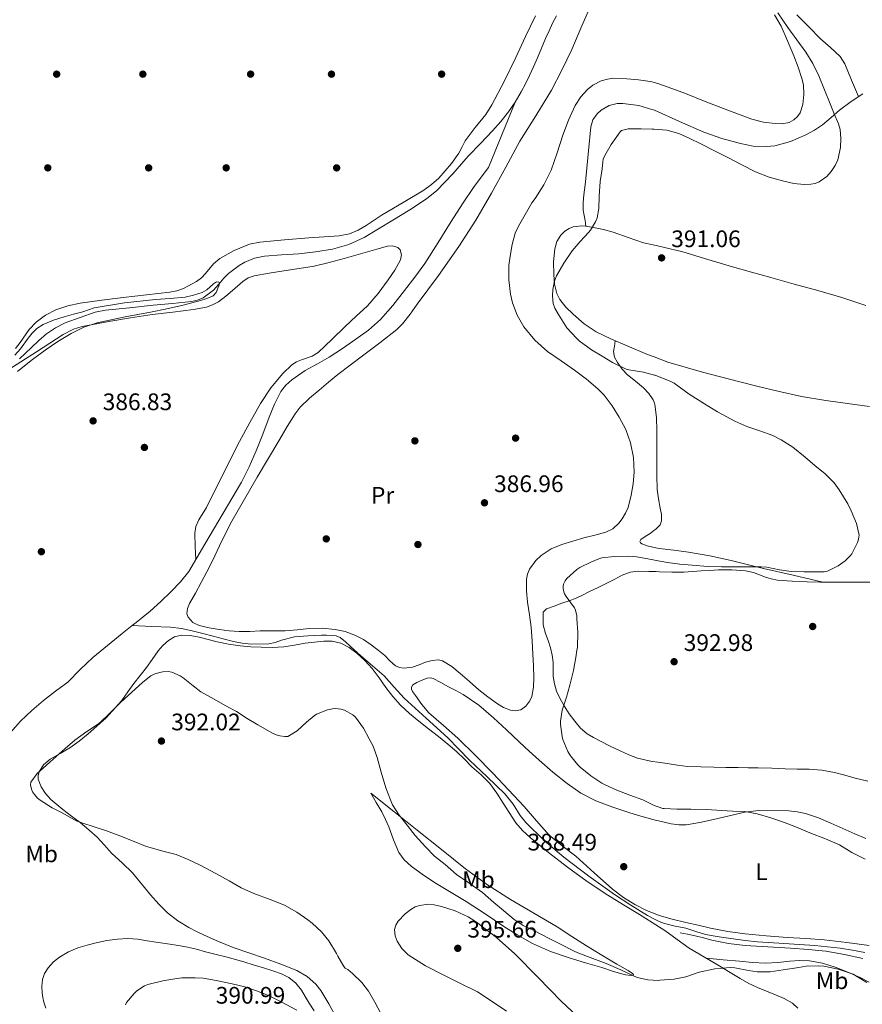
# Model space of a CAD drawing. Units: metres. Extents: x 559872 to 566759, y 4705557 to 4710245.
# Drawn here: x 563060 to 563413, y 4706378 to 4706791 of the extents above; entities that cross this region are included whole.
import ezdxf
from ezdxf.enums import TextEntityAlignment as Align

# ---------------------------------------------------------------- set-up
doc = ezdxf.new("R2010")
doc.units = ezdxf.units.M
doc.header["$MEASUREMENT"] = 0
doc.linetypes.add('DGN Style 3', pattern=[120.21534, 85.8681, -34.34724])
for name, color, linetype, lineweight in [('Nivel 11', 7, 'Continuous', 0), ('Nivel 13', 7, 'Continuous', 0), ('Nivel 17', 7, 'Continuous', 0), ('Nivel 36', 7, 'Continuous', 0), ('Nivel 37', 7, 'Continuous', 0), ('Nivel 41', 7, 'Continuous', 0), ('Nivel 5', 7, 'Continuous', 0), ('Nivel 7', 7, 'Continuous', 0)]:
    doc.layers.add(name, color=color, linetype=linetype, lineweight=lineweight)
doc.styles.add('Style-Arial', font='txt')
doc.styles.add('Style-Arial Narrow', font='txt')

# ---------------------------------------------------------------- blocks, each defined once
blk = doc.blocks.new('5PATER')
at = {"layer": 'Nivel 7', "linetype": 'Continuous', "lineweight": 0}
h = blk.add_hatch(color=51, dxfattribs=at)
edge = h.paths.add_edge_path()
edge.add_ellipse((0, 0), major_axis=(-1.1, -1.11), ratio=0.999422, start_angle=0, end_angle=360)
blk = doc.blocks.new('5PERFI')
at = {"layer": 'Nivel 17', "linetype": 'Continuous', "lineweight": 0}
h = blk.add_hatch(color=7, dxfattribs=at)
edge = h.paths.add_edge_path()
edge.add_arc((0, 0), 1.56, 315, 675)

msp = doc.modelspace()

# ---------------------------------------------------------------- linework, layer by layer
at = {"layer": 'Nivel 11', "color": 142, "linetype": 'DGN Style 3', "lineweight": 13}
for points in [[(563284.92, 4706792.29, 387.27), (563283.31, 4706789.18, 387.27), (563281.83, 4706785.99, 387.27), (563280.42, 4706782.78, 387.27), (563278.7, 4706778.69, 387.27), (563276.98, 4706774.6, 387.27), (563275.32, 4706770.93, 387.27), (563273.62, 4706767.27, 387.27), (563271.92, 4706763.78, 387.26), (563270.13, 4706760.33, 387.24), (563267.62, 4706756.09, 387.21)], [(563267.62, 4706756.09, 387.21), (563256.43, 4706728.58, 387.83), (563250.48, 4706720.7, 387.79), (563245.48, 4706713.45, 387.7), (563240.75, 4706706.03, 387.6), (563235.32, 4706697.2, 387.55), (563229.79, 4706688.43, 387.5), (563225.57, 4706682.68, 387.46), (563221.15, 4706677.07, 387.42), (563216.27, 4706670.84, 387.38), (563211.09, 4706664.84, 387.36), (563206.16, 4706660.47, 387.34), (563200.8, 4706656.6, 387.33), (563195.26, 4706652.79, 387.31), (563189.65, 4706649.12, 387.29), (563184.65, 4706646.26, 387.23), (563179.6, 4706643.45, 387.15), (563173.92, 4706639.66, 387.12), (563171.42, 4706637.37, 387.1), (563169.38, 4706634.67, 387.1), (563166.71, 4706629.41, 387.11), (563164.5, 4706624, 387.12), (563161.75, 4706616.88, 387.11), (563158.94, 4706609.79, 387.1), (563156.09, 4706603.11, 387.11), (563152.81, 4706596.65, 387.12), (563145.16, 4706583.66, 387.05), (563137.47, 4706570.68, 386.96), (563134.13, 4706564.95, 386.96), (563130.77, 4706559.23, 386.96), (563127.31, 4706554.84, 386.85), (563123.31, 4706550.88, 386.72), (563119.01, 4706546.61, 386.65), (563114.51, 4706542.57, 386.57), (563108.65, 4706537.9, 386.41), (563107.03, 4706536.61, 386.36)], [(563107.03, 4706536.61, 386.36), (563102.78, 4706533.25, 386.25), (563096.6, 4706528.25, 386.18), (563090.46, 4706523.21, 386.11), (563085.18, 4706518.07, 386.02), (563079.95, 4706512.86, 385.93), (563074.88, 4706509, 385.89), (563069.76, 4706505.18, 385.85), (563064.88, 4706500.95, 385.83), (563060.2, 4706496.46, 385.81), (563055.94, 4706491.65, 385.78)], [(563328.09, 4706412.51, 388.6), (563326.63, 4706413.13, 388.6), (563323.19, 4706415.02, 388.6), (563316.16, 4706419.25, 388.57), (563309.29, 4706423.72, 388.52), (563298.57, 4706431.43, 388.42), (563288.09, 4706439.48, 388.25), (563279.83, 4706446.43, 388.05), (563272.08, 4706453.93, 387.85), (563269.74, 4706456.85, 387.78), (563266.72, 4706461.62, 387.69), (563263.31, 4706466.06, 387.59), (563255.92, 4706473.06, 387.45), (563248.54, 4706480.06, 387.34), (563243.94, 4706484.75, 387.28), (563239.32, 4706489.43, 387.26), (563230.24, 4706497.77, 387.26), (563221.12, 4706506.06, 387.26), (563216.93, 4706510.78, 387.26), (563212.67, 4706515.42, 387.26), (563208.75, 4706518.81, 387.25), (563204.83, 4706522.19, 387.24), (563201.64, 4706525.03, 387.24), (563198.46, 4706527.88, 387.24), (563196.41, 4706529.72, 387.24), (563194.24, 4706531.5, 387.24), (563192.52, 4706532.2, 387.24), (563190.64, 4706532.4, 387.24), (563188.55, 4706532.51, 387.24), (563186.46, 4706532.52, 387.24), (563180.75, 4706532.31, 387.24), (563175.05, 4706531.84, 387.24), (563169.63, 4706530.39, 387.22), (563166.96, 4706529.51, 387.21), (563164.25, 4706528.96, 387.21), (563156.82, 4706528.78, 387.21), (563153.08, 4706529.16, 387.21), (563149.42, 4706529.88, 387.21), (563145.19, 4706531.03, 387.21), (563140.96, 4706532.17, 387.21), (563136.57, 4706533.26, 387.18), (563132.17, 4706534.3, 387.13), (563127.66, 4706535.26, 387.14), (563123.1, 4706535.82, 387.06), (563115.06, 4706536.22, 386.71), (563107.03, 4706536.61, 386.36)], [(563414.28, 4706399.42, 388.84), (563409.15, 4706400.48, 388.8), (563403.98, 4706401.31, 388.76), (563393.26, 4706402.33, 388.7), (563382.52, 4706403.15, 388.66), (563375.92, 4706403.52, 388.66), (563369.32, 4706403.93, 388.66), (563364.17, 4706404.48, 388.63), (563359.03, 4706405.15, 388.6), (563353.25, 4706405.97, 388.6), (563347.5, 4706407, 388.6), (563343.36, 4706408.26, 388.6), (563339.26, 4706409.66, 388.6), (563334.74, 4706410.56, 388.6), (563330.23, 4706411.59, 388.6), (563328.09, 4706412.51, 388.6)]]:
    msp.add_polyline3d(points, dxfattribs=at)
at = {"layer": 'Nivel 13', "color": 4, "linetype": 'Continuous', "lineweight": 0}
msp.add_polyline3d([(563267.62, 4706756.09, 387.21), (563264.8, 4706752.04, 387.16), (563261.57, 4706747.92, 387.02), (563258.13, 4706743.99, 386.84), (563253.02, 4706738.67, 386.57), (563247.9, 4706733.37, 386.31), (563241.44, 4706726.05, 386.01), (563234.7, 4706718.94, 385.76), (563230.4, 4706715.46, 385.64), (563223.45, 4706710.95, 385.5), (563216.35, 4706706.63, 385.44), (563210.37, 4706702.88, 385.44), (563204.27, 4706699.27, 385.44), (563197.79, 4706696.31, 385.44), (563190.94, 4706694.41, 385.44), (563183.9, 4706693.29, 385.39), (563176.83, 4706692.48, 385.28), (563169.66, 4706692.01, 385.11), (563162.49, 4706691.5, 384.98), (563158.26, 4706690.58, 384.98), (563154.19, 4706688.91, 384.98), (563151.8, 4706687.51, 384.98), (563149.57, 4706685.9, 384.98), (563147.43, 4706684.14, 384.98), (563145.39, 4706682.28, 384.98), (563143.3, 4706679.76, 384.98), (563141.15, 4706677.23, 384.98), (563136.81, 4706674.06, 384.97), (563134.42, 4706672.99, 384.96), (563131.89, 4706672.43, 384.95), (563123.85, 4706671.64, 384.83), (563115.81, 4706670.86, 384.72), (563105.81, 4706669.83, 384.71), (563095.82, 4706668.77, 384.69), (563091.47, 4706668, 384.67), (563078.89, 4706663.44, 384.61), (563074.79, 4706661.39, 384.58), (563071.04, 4706658.83, 384.56), (563067.8, 4706656.06, 384.56), (563064.69, 4706653.18, 384.56), (563062.19, 4706650.78, 384.56), (563059.73, 4706648.35, 384.56)], dxfattribs=at)
at = {"layer": 'Nivel 36', "color": 92, "linetype": 'Continuous', "lineweight": 0}
for points in [[(563181.18, 4706535.37, 387.28), (563176.15, 4706534.81, 387.28), (563171.12, 4706534.35, 387.28), (563165.91, 4706534.33, 387.28), (563160.7, 4706534.32, 387.26), (563156.28, 4706534.13, 387.22), (563151.85, 4706534, 387.18), (563147.66, 4706534.33, 387.15), (563143.47, 4706534.94, 387.12), (563139.27, 4706535.65, 387.08), (563135.1, 4706536.64, 387.05), (563132.41, 4706537.9, 387.06), (563130.4, 4706540.09, 387.07), (563129.96, 4706541.47, 387.07), (563130.21, 4706543.71, 387.08), (563131.08, 4706545.8, 387.09), (563133.52, 4706550.1, 387.12), (563138.34, 4706559.09, 387.29), (563140.73, 4706563.76, 387.41), (563144.62, 4706572.09, 387.45), (563148.72, 4706580.32, 387.49), (563154.07, 4706589.53, 387.62), (563159.47, 4706598.72, 387.76), (563164.17, 4706606.71, 387.84), (563168.88, 4706614.7, 387.9), (563172.05, 4706620.08, 387.9), (563175.33, 4706625.4, 387.89), (563177.47, 4706628.19, 387.94), (563181.29, 4706631.86, 388.07), (563185.38, 4706635.28, 388.16), (563189.29, 4706638.6, 388.17), (563193.28, 4706641.82, 388.17), (563198.45, 4706645.74, 388.17), (563203.63, 4706649.66, 388.17), (563210.88, 4706655.11, 388.17), (563218.02, 4706660.75, 388.17), (563220.43, 4706663.13, 388.17), (563223.53, 4706667.17, 388.16), (563226.48, 4706671.35, 388.14), (563235.42, 4706683.3, 388.14), (563244.06, 4706695.47, 388.16), (563251.12, 4706706.55, 388.2), (563257.76, 4706717.88, 388.27), (563263.71, 4706728.79, 388.5), (563269.65, 4706739.69, 388.73), (563276.24, 4706750.34, 388.76), (563282.8, 4706761.02, 388.78), (563287.26, 4706769.51, 388.88), (563291.41, 4706778.15, 388.96), (563295.58, 4706788.07, 388.97), (563299.94, 4706797.9, 388.97)], [(563276.15, 4706792.31, 388.09), (563272.02, 4706783.58, 387.99), (563267.95, 4706774.83, 387.9), (563263.02, 4706764.78, 387.74), (563257.84, 4706754.86, 387.57), (563255.31, 4706750.93, 387.55), (563250.87, 4706745.44, 387.6), (563246.61, 4706739.85, 387.57), (563245.34, 4706737.29, 387.51), (563244.05, 4706734.71, 387.45), (563240.9, 4706730.29, 387.35), (563235.56, 4706724.19, 387.19), (563232.55, 4706721.53, 387.12), (563229.26, 4706719.21, 387.04), (563220.58, 4706713.96, 386.95), (563211.84, 4706708.81, 386.91), (563205.19, 4706704.37, 386.84), (563201.78, 4706702.35, 386.8), (563198.08, 4706700.89, 386.77), (563193.87, 4706700.06, 386.73), (563187.48, 4706699.58, 386.66), (563181.09, 4706699.21, 386.61), (563170.82, 4706698.31, 386.58), (563160.56, 4706697.39, 386.61), (563156.14, 4706696.51, 386.62), (563149.82, 4706693.9, 386.64), (563143.78, 4706690.44, 386.65), (563141.12, 4706688.24, 386.64), (563137.78, 4706684.24, 386.57), (563136.01, 4706682.34, 386.52), (563133.95, 4706680.78, 386.46), (563128.53, 4706677.97, 386.24), (563125.7, 4706676.96, 386.13), (563122.77, 4706676.35, 386.06), (563113.01, 4706675.23, 385.99), (563103.25, 4706674.12, 385.93), (563094.24, 4706673, 385.89), (563085.23, 4706671.82, 385.84), (563080.01, 4706670.7, 385.78), (563074.91, 4706668.94, 385.74), (563070.64, 4706666.66, 385.87), (563066.77, 4706663.76, 386.05), (563063.78, 4706660.65, 386.13), (563060, 4706655.31, 386.24), (563057.99, 4706652.79, 386.29)], [(563376.4, 4706792.71, 389.25), (563379.17, 4706787.88, 389.18), (563381.92, 4706781.71, 389.19), (563384.46, 4706775.43, 389.2), (563386.27, 4706770.73, 389.2), (563387.92, 4706765.99, 389.18), (563388.56, 4706763.34, 389.15), (563388.76, 4706759.22, 389.08), (563388.27, 4706755.1, 389.01), (563387.13, 4706751.57, 388.94), (563386.04, 4706750.01, 388.9), (563384.48, 4706748.62, 388.86), (563382.53, 4706747.57, 388.8), (563379.6, 4706746.95, 388.68), (563376.66, 4706747.07, 388.59), (563371.79, 4706747.69, 388.52), (563366.96, 4706748.89, 388.46), (563361.31, 4706750.97, 388.35), (563355.76, 4706753.1, 388.24), (563347.39, 4706756.36, 388.12), (563339.02, 4706759.63, 388.03), (563333.31, 4706761.78, 388.05), (563327.5, 4706763.83, 388.08), (563324.89, 4706764.54, 388.01)], [(563411.62, 4706758.36, 389.79), (563408.76, 4706765.22, 389.74), (563405.9, 4706772.09, 389.69), (563404, 4706775.15, 389.67), (563399.94, 4706778.95, 389.65), (563395.7, 4706782.62, 389.66), (563390.76, 4706787.62, 389.72), (563385.83, 4706792.62, 389.79)], [(563324.89, 4706764.54, 388.01), (563324.31, 4706764.7, 388), (563319.42, 4706765.41, 387.78), (563314.51, 4706765.87, 387.66), (563309.08, 4706766.07, 387.67), (563306.36, 4706765.74, 387.67), (563303.65, 4706764.94, 387.68), (563300.22, 4706763.14, 387.69), (563297.97, 4706761.41, 387.7), (563295.12, 4706758.28, 387.71), (563292.86, 4706754.67, 387.73), (563290.01, 4706748.52, 387.85), (563287.57, 4706742.27, 387.97), (563285.22, 4706734.86, 387.98), (563282.69, 4706727.51, 387.95), (563279.66, 4706721.41, 387.9), (563275.98, 4706715.67, 387.85), (563274.6, 4706713.77, 387.83), (563271.79, 4706708.89, 387.89), (563268.98, 4706704.01, 387.95), (563267.61, 4706701.08, 388.03), (563266.31, 4706696.36, 388.24), (563265.46, 4706691.53, 388.4), (563264.99, 4706687.57, 388.42), (563264.95, 4706681.56, 388.38), (563265.68, 4706675.58, 388.38), (563266.51, 4706671.95, 388.45), (563268.4, 4706666.73, 388.58), (563271.26, 4706661.79, 388.65), (563275.88, 4706656.2, 388.65), (563281.18, 4706651.53, 388.64), (563286.87, 4706647.59, 388.64), (563292.54, 4706643.66, 388.64), (563297.54, 4706639.86, 388.63), (563302.37, 4706635.79, 388.62), (563304.95, 4706633.14, 388.61), (563308.29, 4706628.75, 388.6), (563311.28, 4706624.01, 388.57), (563314.03, 4706618.79, 388.54), (563316.03, 4706613.24, 388.46), (563317.21, 4706607.05, 388.34), (563317.5, 4706600.86, 388.21), (563317.16, 4706596.03, 388.11), (563316.35, 4706591.19, 388.01), (563314.97, 4706586.12, 387.92), (563313.94, 4706583.69, 387.87), (563312.57, 4706581.31, 387.82), (563311.16, 4706579.44, 387.78), (563308.64, 4706577.17, 387.72), (563305.66, 4706575.71, 387.66), (563301.06, 4706574.52, 387.63), (563296.46, 4706573.37, 387.65), (563291.81, 4706572, 387.72), (563287.18, 4706570.54, 387.77), (563282.76, 4706568.69, 387.68), (563278.6, 4706565.95, 387.57), (563276.3, 4706563.83, 387.54), (563273.65, 4706560.19, 387.5), (563272.82, 4706558.17, 387.49), (563272.4, 4706556.04, 387.49), (563272.32, 4706551.17, 387.49), (563272.78, 4706546.31, 387.5), (563273.59, 4706541.07, 387.53), (563274.28, 4706535.82, 387.57), (563274.73, 4706530.14, 387.66), (563275.1, 4706524.46, 387.79), (563275.34, 4706519.6, 388), (563275.52, 4706514.75, 388.14), (563275.36, 4706510.76, 388.13), (563274.56, 4706506.78, 388.11), (563273.84, 4706505.03, 388.1), (563272.17, 4706502.73, 388.1), (563269.96, 4706501.21, 388.08), (563267.57, 4706500.82, 388.05), (563265.65, 4706501.12, 388.02), (563262.79, 4706502.24, 387.98), (563260.2, 4706503.79, 387.93), (563256.2, 4706506.61, 387.86), (563252.33, 4706509.61, 387.79), (563248.43, 4706513.03, 387.78), (563244.52, 4706516.46, 387.81), (563241.02, 4706519.33, 387.82), (563237.2, 4706521.71, 387.81), (563235.49, 4706522.14, 387.78), (563232.75, 4706521.86, 387.72), (563230.06, 4706521.16, 387.66), (563227.33, 4706520.13, 387.6), (563224.6, 4706519.13, 387.55), (563220.91, 4706518.68, 387.5), (563219.06, 4706518.93, 387.47), (563217.39, 4706519.72, 387.45), (563215.09, 4706521.82, 387.42), (563212.92, 4706523.95, 387.39), (563210.14, 4706526.27, 387.34), (563207.28, 4706528.52, 387.29), (563203.98, 4706530.71, 387.29), (563200.43, 4706532.54, 387.29), (563196.38, 4706534.07, 387.28), (563192.19, 4706534.96, 387.26), (563186.68, 4706535.43, 387.27), (563181.18, 4706535.37, 387.28)], [(563413.46, 4706759.59, 389.87), (563408.5, 4706756.26, 389.66), (563403.68, 4706752.73, 389.45), (563400.14, 4706749.65, 389.36), (563396.61, 4706746.54, 389.33), (563393.21, 4706744.27, 389.29), (563389.57, 4706742.3, 389.26), (563383.15, 4706739.49, 389.21), (563376.51, 4706737.75, 389.15), (563372.92, 4706737.42, 389.14), (563367.46, 4706737.66, 389.15), (563362.08, 4706738.67, 389.15), (563354.37, 4706740.82, 388.98), (563346.8, 4706743.42, 388.8), (563336.51, 4706747.99, 388.73), (563326.13, 4706752.65, 388.77), (563325, 4706752.98, 388.78)], [(563325, 4706752.98, 388.78), (563319.48, 4706754.59, 388.84), (563312.75, 4706755.51, 388.94), (563310.45, 4706755.48, 388.98), (563307.04, 4706754.62, 389.05), (563303.7, 4706752.65, 389.12), (563301.98, 4706751.12, 389.17), (563300.17, 4706748.58, 389.28), (563299.3, 4706745.71, 389.37), (563298.37, 4706735.58, 389.58), (563297.47, 4706725.47, 389.63), (563296.93, 4706721.34, 389.51), (563296.4, 4706717.21, 389.34), (563296.12, 4706713.95, 389.31), (563296.13, 4706710.7, 389.36), (563296.57, 4706708.56, 389.77), (563297.02, 4706706.43, 390), (563297.11, 4706705.24, 389.82), (563297.2, 4706704.06, 389.64)], [(563325.51, 4706696.15, 391.56), (563321.39, 4706697.08, 391.36), (563315.08, 4706699.31, 391.03), (563308.77, 4706701.58, 390.7), (563304.66, 4706702.66, 390.41), (563300.53, 4706703.55, 390.05), (563298.8, 4706703.83, 389.83), (563297.07, 4706704.07, 389.63), (563295.57, 4706704.2, 389.57), (563291.96, 4706703.78, 389.44), (563290.22, 4706703.06, 389.39), (563288.51, 4706701.93, 389.36), (563286.82, 4706700.31, 389.38), (563285.14, 4706697.59, 389.47), (563284.26, 4706694.55, 389.53), (563283.74, 4706689.14, 389.53), (563283.86, 4706683.74, 389.52), (563284.15, 4706679.75, 389.52), (563285.12, 4706675.8, 389.52), (563286.39, 4706673.3, 389.54), (563288.9, 4706670.05, 389.6), (563291.89, 4706667.13, 389.65), (563296.57, 4706663.07, 389.56), (563301.66, 4706659.72, 389.45), (563308.05, 4706656.64, 389.42), (563314.54, 4706653.82, 389.47), (563323.08, 4706650.28, 389.66), (563325.94, 4706649.22, 389.72)], [(563055.7, 4706644.17, 384.56), (563066.86, 4706651.4, 385.34), (563078.02, 4706658.64, 386.11), (563082.43, 4706660.85, 386.26), (563086, 4706661.98, 386.24), (563097.17, 4706664.08, 386.13), (563106.27, 4706665.6, 386.38), (563115.39, 4706666.99, 386.61), (563124.06, 4706668.03, 386.69), (563132.74, 4706669.04, 386.62), (563138.13, 4706670.09, 386.47), (563140.73, 4706670.99, 386.38), (563143.22, 4706672.25, 386.3), (563146.24, 4706674.62, 386.22), (563149.12, 4706677.12, 386.16), (563153.38, 4706680.79, 386.13), (563155.63, 4706682.36, 386.15), (563158.14, 4706683.28, 386.19), (563164.38, 4706684.3, 386.44), (563170.64, 4706685.29, 386.69), (563176.98, 4706686.29, 386.69), (563183.31, 4706687.31, 386.7), (563189.63, 4706688.79, 386.87), (563195.89, 4706690.55, 387.02), (563202.78, 4706692.45, 387.04), (563209.66, 4706694.38, 387.07), (563214.03, 4706695.65, 387.14), (563216.24, 4706695.8, 387.18), (563218.4, 4706695.15, 387.21), (563219.41, 4706694.14, 387.24), (563219.97, 4706691.98, 387.26), (563219.52, 4706689.9, 387.29), (563217.14, 4706685.63, 387.31), (563214.35, 4706681.48, 387.33), (563210.21, 4706675.84, 387.42), (563205.68, 4706670.6, 387.52), (563200.99, 4706666.26, 387.58), (563196.27, 4706661.96, 387.63), (563190.66, 4706656.54, 387.64), (563185.04, 4706651.12, 387.6), (563182.49, 4706649.52, 387.56), (563178.05, 4706648.05, 387.5), (563175.89, 4706647.18, 387.47), (563174, 4706645.9, 387.45), (563170.24, 4706642.19, 387.44), (563165.19, 4706636.18, 387.43), (563160.85, 4706629.64, 387.42), (563156.28, 4706621.76, 387.41), (563151.95, 4706613.77, 387.41), (563144.98, 4706599.95, 387.4), (563138.09, 4706586.08, 387.41), (563134.93, 4706580.83, 387.45), (563133.65, 4706578.14, 387.46), (563133.2, 4706575.29, 387.39), (563133.41, 4706569.69, 387.18), (563133.62, 4706564.08, 386.96)], [(563414.66, 4706670.76, 393.21), (563404.65, 4706674.07, 393.25), (563394.54, 4706677.05, 393.28), (563384.68, 4706679.77, 393.15), (563374.82, 4706682.49, 392.94), (563366.79, 4706684.75, 392.84), (563358.77, 4706687.02, 392.73), (563348.38, 4706690.12, 392.53), (563338, 4706693.26, 392.16), (563329.7, 4706695.2, 391.76), (563325.51, 4706696.15, 391.56)], [(563326.11, 4706629.75, 388.27), (563325.58, 4706631.28, 388.26), (563323.76, 4706633.91, 388.25), (563321.49, 4706636.27, 388.24), (563318.1, 4706638.98, 388.2), (563314.74, 4706641.67, 388.16), (563312.5, 4706644.08, 388.22), (563310.54, 4706646.83, 388.41), (563309.31, 4706649.11, 388.6), (563308.94, 4706651.5, 388.86), (563309.26, 4706653.74, 389.15), (563309.57, 4706655.98, 389.44)], [(563325.94, 4706649.22, 389.72), (563331.73, 4706647.07, 389.85), (563338.94, 4706644.85, 389.98), (563346.21, 4706642.83, 390.08), (563353.75, 4706640.82, 390.07), (563361.3, 4706638.86, 390.06), (563369.55, 4706636.78, 390.16), (563377.82, 4706634.79, 390.32), (563387.8, 4706632.61, 390.56), (563397.87, 4706630.87, 390.8), (563407.07, 4706629.61, 390.98), (563416.27, 4706628.36, 391.17)], [(563326.59, 4706576.97, 388.17), (563328.4, 4706578.86, 388.01), (563329.04, 4706580.52, 387.97), (563328.98, 4706583.15, 387.92), (563328.51, 4706585.77, 387.87), (563327.7, 4706589.68, 387.8), (563327.13, 4706593.61, 387.74), (563327.08, 4706599.55, 387.73), (563327.05, 4706605.48, 387.81), (563327.05, 4706611.86, 388.06), (563327.05, 4706618.23, 388.27), (563326.93, 4706623.77, 388.28), (563326.27, 4706629.29, 388.27), (563326.11, 4706629.75, 388.27)], [(563326.66, 4706569.2, 388.51), (563322.94, 4706569.97, 388.46), (563320.81, 4706570.8, 388.43), (563320.15, 4706571.3, 388.41), (563319.87, 4706571.87, 388.4), (563320.31, 4706572.64, 388.38), (563322.2, 4706573.87, 388.36), (563324.2, 4706575.15, 388.33), (563326.42, 4706576.79, 388.18), (563326.59, 4706576.97, 388.17)], [(563396.69, 4706554.79, 392.16), (563384.23, 4706557.63, 390.72), (563371.77, 4706560.46, 389.28), (563364.96, 4706562.17, 388.93), (563358.16, 4706563.91, 388.93), (563349.3, 4706565.75, 388.78), (563340.36, 4706567.34, 388.65), (563334.22, 4706568.13, 388.59), (563328.04, 4706568.91, 388.53), (563326.66, 4706569.2, 388.51)], [(563327.48, 4706479.26, 393.67), (563325.14, 4706479.61, 393.61), (563318.92, 4706480.99, 393.45), (563315.25, 4706482.38, 393.35), (563311.69, 4706484.04, 393.23), (563307.52, 4706486.05, 392.98), (563303.37, 4706488.09, 392.53), (563300.55, 4706489.56, 391.97), (563297.84, 4706491.19, 391.42), (563295.05, 4706493.57, 391.04), (563292.64, 4706496.41, 390.69), (563290.29, 4706499.58, 390.34), (563288.16, 4706502.86, 389.98), (563286.46, 4706505.85, 389.28), (563285.02, 4706509, 388.57), (563284.08, 4706512.09, 388.32), (563283.56, 4706515.26, 388.22), (563283.6, 4706518.18, 388.21), (563283.61, 4706521.1, 388.22), (563283.12, 4706524.21, 388.27), (563282.38, 4706527.27, 388.32), (563281.41, 4706530.29, 388.37), (563280.4, 4706533.27, 388.43), (563279.38, 4706536.8, 388.39), (563279.31, 4706542.24, 388.48), (563280.81, 4706543.55, 388.72), (563284, 4706544.72, 389.3), (563287.21, 4706545.88, 389.89), (563290.26, 4706546.96, 390.17), (563293.28, 4706548.09, 390.43), (563295.9, 4706549.34, 391.02), (563298.49, 4706550.68, 391.52), (563302.42, 4706552.56, 391.63), (563306.35, 4706554.44, 391.73), (563309.38, 4706556.04, 391.9), (563312.44, 4706557.64, 392.09), (563315.8, 4706558.91, 392.37), (563319.31, 4706559.37, 392.62), (563323.75, 4706559.26, 392.74), (563326.75, 4706559.17, 392.73)], [(563326.75, 4706559.17, 392.73), (563328.19, 4706559.13, 392.72), (563333.28, 4706558.99, 392.62), (563338.38, 4706558.99, 392.48), (563342.02, 4706559.2, 392.31), (563345.66, 4706559.47, 392.17), (563349.26, 4706559.68, 392.16), (563352.86, 4706559.88, 392.17), (563358.54, 4706559.93, 392.22), (563364.22, 4706559.53, 392.27), (563367.62, 4706558.78, 392.3), (563372.57, 4706556.91, 392.34), (563375.07, 4706556.1, 392.36), (563377.63, 4706555.64, 392.38), (563383.84, 4706555.21, 392.32), (563390.06, 4706554.95, 392.21), (563395.61, 4706554.81, 392.17), (563401.16, 4706554.71, 392.14), (563409.32, 4706554.71, 392.13), (563417.48, 4706554.73, 392.16)], [(563192.67, 4706372.11, 389.85), (563189.46, 4706377.87, 389.58), (563186.09, 4706383.58, 389.34), (563184.04, 4706386.16, 389.24), (563180.36, 4706389.45, 389.1), (563176.09, 4706391.85, 388.96), (563169.3, 4706394.55, 388.76), (563162.46, 4706397.05, 388.57), (563155.87, 4706399.31, 388.43), (563149.31, 4706401.61, 388.27), (563143.23, 4706404.05, 388.04), (563137.24, 4706406.69, 387.76), (563133.99, 4706408.25, 387.6), (563130.8, 4706409.95, 387.42), (563126.15, 4706412.76, 387.01), (563121.85, 4706416.08, 386.62), (563118.13, 4706419.72, 386.54), (563114.67, 4706423.58, 386.61), (563110.93, 4706428.27, 386.72), (563107.13, 4706432.89, 386.93), (563102.74, 4706437.01, 387.35), (563098.28, 4706441.05, 387.81), (563095.33, 4706444.47, 387.88), (563092.32, 4706447.84, 388), (563088.84, 4706450.96, 388.42), (563085.21, 4706453.9, 388.86), (563081.58, 4706456.64, 389.16), (563077.95, 4706459.37, 389.47), (563075.35, 4706461.45, 389.92), (563072.81, 4706463.61, 390.33), (563070.59, 4706466.11, 390.48), (563068.75, 4706468.97, 390.61), (563067.6, 4706472.09, 390.78), (563067.53, 4706473.72, 390.86), (563067.92, 4706475.23, 390.93), (563069.84, 4706478.18, 390.98), (563072.56, 4706480.57, 390.99), (563076.74, 4706482.93, 390.99), (563080.84, 4706485.28, 390.99), (563084.77, 4706488.09, 391.24), (563088.57, 4706491.1, 391.44), (563095.97, 4706497.77, 391.33), (563102.64, 4706505.12, 391.21), (563105.16, 4706508.71, 391.17), (563107.66, 4706512.3, 391.12), (563110.31, 4706515.62, 390.77), (563112.96, 4706518.94, 390.33), (563115.4, 4706522.39, 390.3), (563117.82, 4706525.89, 390.27), (563119.79, 4706528.23, 389.9), (563122.16, 4706530.33, 389.52), (563124.78, 4706531.87, 389.5), (563127.6, 4706532.51, 389.47), (563131.35, 4706532.36, 389.05), (563135.08, 4706531.69, 388.67), (563138.86, 4706530.66, 388.52), (563142.65, 4706529.69, 388.45), (563147.45, 4706528.77, 388.47), (563152.28, 4706528.06, 388.48), (563156.71, 4706527.67, 388.38), (563161.13, 4706527.47, 388.3), (563165.86, 4706527.4, 388.26), (563170.59, 4706527.68, 388.24), (563175.1, 4706528.38, 388.22), (563179.61, 4706529.15, 388.21), (563183.46, 4706529.65, 388.21), (563187.31, 4706530.06, 388.21), (563190.89, 4706530.04, 388.21), (563194.48, 4706529.2, 388.21), (563198.06, 4706527.36, 388.21), (563201.2, 4706524.92, 388.21), (563204.6, 4706521.86, 388.21), (563207.66, 4706518.52, 388.21), (563210.52, 4706514.58, 388.21), (563213.36, 4706510.64, 388.21), (563216.3, 4706506.79, 388.21), (563219.5, 4706503.16, 388.21), (563223.3, 4706499.73, 388.21), (563227.26, 4706496.49, 388.21), (563231.34, 4706493.25, 388.2), (563235.42, 4706489.99, 388.19), (563239.32, 4706486.84, 388.13), (563243.16, 4706483.63, 388.06), (563246.33, 4706480.52, 388.1), (563249.4, 4706477.31, 388.14), (563253.37, 4706473.99, 388.06), (563257.05, 4706470.39, 387.97), (563259.88, 4706466.26, 387.94), (563262.57, 4706462.04, 388), (563267.84, 4706453.79, 388.56)], [(563328.06, 4706415, 389.18), (563327.8, 4706415.07, 389.18), (563322.69, 4706417, 389.2), (563317.82, 4706419.55, 389.21), (563313, 4706422.57, 389.12), (563308.49, 4706425.98, 389.02), (563300.74, 4706432.91, 389.04), (563293.04, 4706439.85, 389.01), (563287.36, 4706444.13, 388.88), (563281.88, 4706448.63, 388.75), (563276.56, 4706454.62, 388.61), (563271.36, 4706460.7, 388.48), (563264.87, 4706467.7, 388.33), (563258.32, 4706474.65, 388.19), (563251.03, 4706482.05, 388.11), (563243.63, 4706489.32, 388.05), (563237.56, 4706494.66, 387.87), (563231.45, 4706499.98, 387.71), (563228.5, 4706503.43, 387.7), (563225.84, 4706507.16, 387.71), (563224.57, 4706508.94, 387.72), (563224.16, 4706509.87, 387.72), (563224.14, 4706510.73, 387.73), (563224.72, 4706511.64, 387.73), (563226.32, 4706512.68, 387.74), (563228.2, 4706513.51, 387.74), (563230.78, 4706514.51, 387.74), (563232.05, 4706514.67, 387.74), (563233.24, 4706514.38, 387.74), (563236.49, 4706512.67, 387.74), (563239.72, 4706510.92, 387.74), (563242.75, 4706509.28, 387.8), (563245.76, 4706507.61, 387.89), (563252.44, 4706503.14, 388.02), (563258.59, 4706497.93, 388.14), (563264.01, 4706492.79, 388.23), (563269.42, 4706487.66, 388.32), (563273.55, 4706483.87, 388.44), (563277.71, 4706480.11, 388.54), (563283.48, 4706475.11, 388.53), (563289.44, 4706470.3, 388.51), (563295.22, 4706466.24, 388.5), (563301.5, 4706463.02, 388.51), (563308.59, 4706460.37, 388.7), (563315.79, 4706458.04, 388.94), (563321.29, 4706456.39, 388.9), (563326.86, 4706454.86, 388.85), (563327.7, 4706454.66, 388.89)], [(563415.49, 4706471.33, 395.47), (563410.25, 4706472.55, 395.49), (563405.91, 4706473.78, 395.2), (563401.55, 4706474.99, 394.94), (563396.24, 4706475.88, 394.84), (563390.89, 4706476.27, 394.81), (563385.9, 4706476.33, 394.85), (563380.91, 4706476.41, 394.88), (563375.23, 4706476.7, 394.84), (563369.55, 4706476.92, 394.8), (563365.34, 4706476.96, 394.84), (563361.13, 4706477, 394.86), (563356.01, 4706477.06, 394.6), (563350.89, 4706477.13, 394.3), (563345.44, 4706477.25, 394.2), (563339.98, 4706477.51, 394.08), (563335.7, 4706478, 393.92), (563331.44, 4706478.67, 393.77), (563327.48, 4706479.26, 393.67)], [(563207.07, 4706466.33, 391.47), (563216.79, 4706458.56, 390.84), (563226.51, 4706450.78, 390.21), (563236.67, 4706442.64, 389.68), (563246.84, 4706434.51, 389.41), (563256.08, 4706427.83, 389.36), (563265.71, 4706421.71, 389.45), (563275.5, 4706415.96, 389.64), (563285.27, 4706410.2, 389.82), (563291.44, 4706406.19, 389.9), (563297.61, 4706402.19, 389.98), (563303.94, 4706398.37, 390.24), (563310.31, 4706394.62, 390.53), (563315.02, 4706391.93, 390.62), (563316.87, 4706390.68, 390.67), (563317.28, 4706390.22, 390.69), (563317.19, 4706389.93, 390.72), (563316.34, 4706389.77, 390.76), (563313.86, 4706390.13, 390.82), (563308.85, 4706391.55, 390.93), (563303.91, 4706393.11, 391.07), (563297.11, 4706395.14, 391.46), (563290.31, 4706397.24, 391.92), (563282.46, 4706399.89, 392.42), (563274.86, 4706403.19, 392.81), (563268.8, 4706406.67, 392.89), (563262.92, 4706410.41, 392.85), (563255, 4706415.65, 392.8), (563247.07, 4706420.86, 392.77), (563240.81, 4706424.63, 392.77), (563234.51, 4706428.35, 392.77), (563229.16, 4706431.86, 392.76), (563223.98, 4706435.66, 392.75), (563221.06, 4706438.26, 392.78), (563218.81, 4706441.44, 392.78), (563216.66, 4706446.77, 392.63), (563214.62, 4706452.11, 392.43), (563213.19, 4706455.29, 392.39), (563211.63, 4706458.4, 392.25), (563209.35, 4706462.36, 391.86), (563207.07, 4706466.33, 391.47)], [(563327.7, 4706454.66, 388.89), (563333.1, 4706453.36, 389.19), (563336.23, 4706452.96, 389.42), (563339.36, 4706453.02, 389.55), (563345.1, 4706453.95, 389.43), (563350.83, 4706455.19, 389.36), (563357.36, 4706456.76, 389.62), (563363.95, 4706458.27, 389.9), (563369.72, 4706458.96, 390.18), (563382.43, 4706458.92, 390.55), (563385.89, 4706458.5, 390.57), (563389.34, 4706457.72, 390.61), (563394.81, 4706455.89, 390.74), (563400.06, 4706453.71, 390.86), (563405.07, 4706451.42, 390.83), (563410.11, 4706449.18, 390.78), (563414.71, 4706447.25, 390.98)], [(563267.84, 4706453.79, 388.56), (563270.66, 4706450.56, 388.72), (563273.92, 4706447.72, 388.8), (563281.61, 4706441.35, 388.8), (563289.52, 4706435.26, 388.8), (563297.87, 4706429.22, 388.8), (563306.43, 4706423.5, 388.8), (563313.1, 4706419.41, 388.79), (563319.79, 4706415.32, 388.77), (563325.11, 4706411.99, 388.77), (563328.11, 4706410.09, 388.78)], [(563416.07, 4706402.39, 389.09), (563406.68, 4706403.64, 389.06), (563397.27, 4706404.76, 389.09), (563389.53, 4706405.31, 389.15), (563381.79, 4706405.79, 389.2), (563372.97, 4706406.47, 389.19), (563364.17, 4706407.29, 389.18), (563356.82, 4706408.32, 389.22), (563349.53, 4706409.72, 389.25), (563344.33, 4706410.86, 389.24), (563339.15, 4706412.07, 389.23), (563333.46, 4706413.49, 389.21), (563328.06, 4706415, 389.18)], [(563328.11, 4706410.09, 388.78), (563330.41, 4706408.62, 388.78), (563335.51, 4706404.96, 388.87), (563340.63, 4706401.34, 389.12), (563347.06, 4706397.52, 389.93), (563353.5, 4706393.75, 390.91), (563357.76, 4706391.11, 391.13), (563362.02, 4706388.49, 391.39), (563365.62, 4706386.5, 392.36), (563369.27, 4706384.71, 393.39), (563373, 4706383.19, 393.9), (563376.81, 4706381.71, 394.19), (563380.41, 4706380.13, 394.27), (563383.91, 4706378.2, 394.32), (563386.23, 4706376.11, 394.3)], [(563413.46, 4706396.99, 389.26), (563405.73, 4706398.67, 389.32), (563397.95, 4706400.06, 389.37), (563390.52, 4706400.71, 389.34), (563383.08, 4706401.21, 389.25), (563373.61, 4706401.81, 389.05), (563364.14, 4706402.44, 388.85), (563357.09, 4706403.28, 388.84), (563350.11, 4706404.63, 388.83), (563346.59, 4706405.54, 388.67), (563343.08, 4706406.43, 388.53), (563339.95, 4706407.1, 388.49), (563336.83, 4706407.77, 388.46)], [(563070.74, 4706376.08, 387.16), (563069.9, 4706378.67, 387.34), (563069.56, 4706380.63, 387.56), (563069.29, 4706382.59, 387.81), (563069.12, 4706385.35, 388.11), (563069.32, 4706388.13, 388.33), (563070.16, 4706390.67, 388.4), (563071.68, 4706393.01, 388.41), (563073.95, 4706395.48, 388.42), (563076.56, 4706397.49, 388.43), (563080.26, 4706399.69, 388.87), (563084.19, 4706401.39, 389.31), (563088.03, 4706402.55, 389.33), (563091.93, 4706403.52, 389.36), (563096.38, 4706404.43, 389.42), (563100.86, 4706405.09, 389.47), (563105.13, 4706405.33, 389.47), (563109.39, 4706405.02, 389.47), (563113.22, 4706404.41, 389.54), (563117.05, 4706403.79, 389.65), (563121.74, 4706403.05, 389.8), (563126.43, 4706402.32, 389.97), (563130.18, 4706401.66, 390.21), (563133.9, 4706400.85, 390.4), (563137.75, 4706399.8, 390.38), (563141.59, 4706398.73, 390.35), (563146.25, 4706397.6, 390.36), (563150.89, 4706396.4, 390.35), (563154.28, 4706395.38, 390.26), (563157.67, 4706394.35, 390.16), (563162.06, 4706393.01, 390.08), (563166.44, 4706391.68, 390.03), (563169.65, 4706390.51, 390.01), (563172.73, 4706388.94, 390.03), (563175.63, 4706386.6, 390.12), (563177.95, 4706383.69, 390.27), (563179.56, 4706380.96, 390.49), (563181.16, 4706378.24, 390.69), (563183.36, 4706375.04, 390.67)], [(563347.9, 4706397.03, 390.06), (563354.82, 4706396.41, 389.22), (563361.74, 4706395.8, 388.38), (563367.21, 4706395.33, 388.25), (563372.7, 4706394.92, 388.46), (563377.75, 4706395.24, 388.48), (563382.81, 4706395.88, 388.51), (563386.94, 4706396.08, 388.69), (563391.07, 4706395.99, 388.93), (563396.53, 4706395.03, 389.12), (563401.85, 4706393.31, 389.23), (563407.17, 4706391.25, 389.23), (563412.34, 4706388.95, 389.23), (563416.18, 4706387.04, 389.22)]]:
    msp.add_polyline3d(points, dxfattribs=at)
at = {"layer": 'Nivel 5', "color": 30, "linetype": 'Continuous', "lineweight": 0, "flags": 128}
for points, elevation in [([(563377.84, 4706793.51), (563382, 4706787.4), (563385.76, 4706782.25), (563389.49, 4706777.07), (563392.47, 4706772.19), (563394.96, 4706767.05), (563397.34, 4706761.22), (563399.7, 4706755.39), (563401.48, 4706751.21), (563403.26, 4706747.02), (563403.97, 4706744.61), (563404.27, 4706740.82), (563404.05, 4706737.03), (563402.96, 4706731.9), (563401.84, 4706729.43), (563400.19, 4706727), (563398.3, 4706724.93), (563395.17, 4706722.67), (563393.47, 4706721.97), (563391.66, 4706721.59), (563388.82, 4706721.47), (563384.51, 4706721.9), (563380.29, 4706722.89), (563374.23, 4706724.61), (563368.38, 4706726.87), (563362.74, 4706729.82), (563357.1, 4706732.76), (563351.28, 4706735.69), (563345.44, 4706738.62), (563340.92, 4706740.84), (563336.29, 4706742.94), (563331.23, 4706744.37), (563326, 4706744.78), (563325.07, 4706744.79)], 390), ([(563325.07, 4706744.79), (563320.5, 4706744.82), (563314.99, 4706744.86), (563312.24, 4706744.23), (563311.63, 4706743.58), (563307.94, 4706738.28), (563305.22, 4706733.74), (563304.59, 4706732.11), (563304.34, 4706730.97), (563304.05, 4706728.06), (563303.28, 4706722.81), (563302.9, 4706716.6), (563302.67, 4706711.4), (563301.97, 4706707.53), (563301.33, 4706705.87), (563299.26, 4706702.36), (563298.45, 4706701.4), (563294.93, 4706697.55), (563291.54, 4706693.67), (563288, 4706688.55), (563284.93, 4706683.18), (563284.14, 4706681), (563283.42, 4706677.55), (563283.22, 4706674.83), (563283.52, 4706671.58), (563284.27, 4706669.67), (563285.78, 4706667.05), (563289.34, 4706661.45), (563293.3, 4706657.02), (563294.54, 4706655.95), (563299.71, 4706652.25), (563304.1, 4706649.56), (563308.46, 4706646.84), (563314.21, 4706644.04), (563315.31, 4706643.83), (563321.42, 4706642.76), (563326.01, 4706641.62)], 390), ([(563057.78, 4706649.93), (563060.13, 4706652.65), (563063.29, 4706657.07), (563065.01, 4706659.18), (563067.02, 4706661.07), (563069.68, 4706662.81), (563073.99, 4706664.68), (563078.5, 4706666.08), (563082.42, 4706667.08), (563086.32, 4706668.09), (563088.63, 4706668.99), (563090.98, 4706669.81), (563103.8, 4706671.95), (563116.72, 4706673.34), (563122.94, 4706673.78), (563129.17, 4706674.25), (563132.75, 4706675.06), (563136.27, 4706676.2), (563138.26, 4706677.4), (563141.06, 4706679.92), (563142.3, 4706680.66), (563143.36, 4706680.51), (563143.57, 4706680.06), (563143.38, 4706679.04), (563142.96, 4706678.03), (563142.22, 4706676.28), (563141.02, 4706674.88), (563138.33, 4706673.71), (563135.57, 4706672.91), (563131.95, 4706671.87), (563128.3, 4706670.92), (563121.5, 4706669.41), (563114.67, 4706668), (563109.37, 4706666.98), (563104.06, 4706665.98), (563098.2, 4706664.81), (563092.35, 4706663.53), (563086.71, 4706661.72), (563081.36, 4706659.09), (563075.83, 4706655.69), (563070.51, 4706652.01), (563064.62, 4706647.66), (563058.93, 4706643.05)], 385), ([(563326.01, 4706641.62), (563326.29, 4706641.55), (563332.96, 4706638.95), (563334.32, 4706638.17), (563340.65, 4706633.61), (563347.09, 4706629.51), (563352.56, 4706626.15), (563359.73, 4706622.25), (563364.8, 4706619.99), (563370.22, 4706618.15), (563375.74, 4706616.22), (563379.2, 4706614.49), (563384.05, 4706611.37), (563389.23, 4706607.11), (563393.37, 4706603.66), (563397.61, 4706600.19), (563401.37, 4706596.35), (563403.58, 4706593.42), (563407.2, 4706587.66), (563408.6, 4706584.62), (563410.75, 4706579.4), (563411.88, 4706574.46), (563411.82, 4706573.59), (563411.53, 4706572.27), (563411.2, 4706571.32), (563408.91, 4706566.67), (563408.16, 4706565.74), (563406.04, 4706563.71), (563403.15, 4706561.63), (563398.6, 4706559.31), (563397.24, 4706559.07), (563395.07, 4706559.03), (563388.83, 4706559.02), (563383.37, 4706559.21), (563378.46, 4706559.99), (563373.18, 4706561.08), (563370.75, 4706561.23), (563365.24, 4706561.24), (563359.66, 4706561.24), (563354.22, 4706561.23), (563348.43, 4706561.39), (563341.9, 4706561.82), (563336.73, 4706562.36), (563331.47, 4706563.05), (563326.71, 4706563.91)], 390), ([(563326.71, 4706563.91), (563325.55, 4706564.12), (563318.67, 4706565.42), (563315.26, 4706565.59), (563309.2, 4706565.58), (563304.03, 4706564.91), (563302.72, 4706564.55), (563299.37, 4706563.19), (563294.78, 4706560.91), (563293.55, 4706560.07), (563289.36, 4706556.23), (563288.6, 4706555.31), (563287.92, 4706553.88), (563287.8, 4706552.94), (563287.82, 4706552.03), (563288.01, 4706550.71), (563288.33, 4706549.9), (563289.05, 4706548.71), (563292.51, 4706544.03), (563292.91, 4706543.08), (563293.45, 4706540.63), (563293.56, 4706539.43), (563293.9, 4706533.82), (563293.79, 4706527.48), (563293.42, 4706525.35), (563293.2, 4706523.98), (563292.11, 4706517.77), (563290.62, 4706511.61), (563289.1, 4706506.51), (563287.4, 4706501.11), (563286.62, 4706496.51), (563286.64, 4706495.19), (563287.28, 4706490.04), (563287.68, 4706488.73), (563289.76, 4706483.72), (563290.88, 4706481.9), (563293.85, 4706478.19), (563294.86, 4706477.21), (563299.37, 4706473.48), (563303.92, 4706470.49), (563305.37, 4706469.82), (563310.28, 4706467.53), (563315.79, 4706465.42), (563321.15, 4706463.42), (563325.9, 4706461.08), (563327.65, 4706460.49)], 390), ([(563328.31, 4706387.82), (563327.75, 4706387.77), (563323.24, 4706387.99), (563318.76, 4706388.99), (563317.21, 4706389.61), (563311.95, 4706392.14), (563305.79, 4706394.81), (563300.14, 4706396.97), (563293.91, 4706399.29), (563292.41, 4706400.07), (563286.59, 4706402.91), (563281.55, 4706405.53), (563275.74, 4706408.49), (563270.97, 4706410.76), (563267.21, 4706413.32), (563262.7, 4706417.07), (563258.71, 4706420.46), (563253.98, 4706424.67), (563247.71, 4706428.99), (563243, 4706432.22), (563238.25, 4706436.3), (563233.85, 4706439.9), (563229.96, 4706443.82), (563225.74, 4706448.48), (563222.38, 4706452.81), (563218.91, 4706457.1), (563216.19, 4706461.34), (563215.28, 4706463.42), (563213.34, 4706468.52), (563211.36, 4706475.13), (563209.71, 4706481.23), (563208, 4706485.95), (563206.44, 4706488.99), (563204.03, 4706493.58), (563200.65, 4706498.19), (563199.55, 4706499.07), (563196.06, 4706501.04), (563194.49, 4706501.52), (563192.32, 4706501.77), (563190.94, 4706501.64), (563188.84, 4706501.15), (563184.35, 4706499.39), (563183.28, 4706498.73), (563180.06, 4706496.11), (563176.19, 4706492.41), (563172.32, 4706490.09), (563171.05, 4706490.04), (563168.91, 4706490.32), (563167.36, 4706490.75), (563165.84, 4706491.45), (563159.74, 4706494.99), (563155.15, 4706497.61), (563150.67, 4706500.49), (563146.04, 4706503.02), (563141.31, 4706505.71), (563135.71, 4706508.83), (563132.52, 4706511.23), (563128.41, 4706514.6), (563127.12, 4706515.42), (563123.6, 4706516.97), (563122.03, 4706517.23), (563119.8, 4706517.18), (563118.4, 4706516.94), (563116.19, 4706516.22), (563114.81, 4706515.45), (563111.45, 4706512.8), (563106.67, 4706508.46), (563102.19, 4706504.37), (563097.47, 4706499.66), (563093.69, 4706496.05), (563092.43, 4706495.1), (563087.98, 4706492.13), (563082.99, 4706488.53), (563078.83, 4706485.07), (563075.07, 4706481.68), (563071.1, 4706478.06), (563067.16, 4706474.54), (563064.41, 4706470.86), (563064.35, 4706469.74), (563064.68, 4706468.01), (563065.23, 4706466.85), (563065.96, 4706465.74), (563067.26, 4706464.24), (563068.36, 4706463.31), (563073.37, 4706460.13), (563077.85, 4706457.87), (563083.42, 4706454.67), (563085.88, 4706453.82), (563096.24, 4706450.45), (563101.8, 4706448.4), (563107.1, 4706446.25), (563112.62, 4706444.08), (563119.84, 4706441.95), (563125.39, 4706440.49), (563130.49, 4706438.46), (563135.45, 4706436.13), (563142.06, 4706432.56), (563147.61, 4706429.52), (563152.73, 4706426.57), (563158, 4706424.16), (563164.83, 4706421.69)], 390), ([(563327.65, 4706460.49), (563329.55, 4706459.83), (563330.17, 4706459.79), (563335.48, 4706459.59), (563341.32, 4706459.58), (563347.71, 4706459.47), (563358.72, 4706458.7), (563363.95, 4706458.52), (563369.08, 4706457.55), (563374.84, 4706455.88), (563380.14, 4706454.04), (563385.66, 4706451.95), (563391.18, 4706449.66), (563397.77, 4706447.15), (563403.63, 4706444.54), (563408.89, 4706441.43), (563414.43, 4706438.63)], 390), ([(563164.83, 4706421.69), (563170.92, 4706419.24), (563176.01, 4706416.36), (563180.62, 4706413.16), (563182.51, 4706411.76), (563186.35, 4706408.12), (563189.43, 4706404.33), (563192.71, 4706399.05), (563193.18, 4706397.98), (563195.69, 4706393.56), (563196.38, 4706392.94), (563197.5, 4706392.28), (563199.34, 4706390.67), (563203.24, 4706386.83), (563206.04, 4706383.29), (563208.78, 4706378.57), (563211.21, 4706373.9)], 390), ([(563293.69, 4706372.77), (563286.97, 4706378.99), (563277.24, 4706388.96), (563267.48, 4706398.92), (563259.78, 4706405.78), (563251.47, 4706412.17), (563247.98, 4706414.37), (563242.43, 4706416.89), (563236.75, 4706418.8), (563233.64, 4706419.51), (563231.21, 4706419.7), (563227.53, 4706419.22), (563225.71, 4706418.55), (563223.93, 4706417.55), (563221.44, 4706415.67), (563218.5, 4706412.53), (563217.56, 4706410.87), (563217.08, 4706409.16), (563217.29, 4706406.43), (563218.08, 4706404.24), (563220.04, 4706401.1), (563222.7, 4706398.52), (563229.97, 4706393.92), (563237.4, 4706390.04), (563244.65, 4706386.52), (563251.83, 4706382.89), (563257.93, 4706378.96), (563263.95, 4706374.91)], 395), ([(563415.16, 4706386.94), (563409.4, 4706390.3), (563408.12, 4706390.78), (563403.05, 4706392.52), (563397.16, 4706393.77), (563394.84, 4706393.93), (563389.74, 4706393.72), (563386.58, 4706393.18), (563379.99, 4706392.14), (563374.57, 4706391.39), (563369.1, 4706391.39), (563365.51, 4706391.96), (563359.77, 4706393.08), (563357.83, 4706393.13), (563351.31, 4706392.57), (563344.79, 4706391.15), (563339.15, 4706389.26), (563334.33, 4706388.31), (563328.31, 4706387.82)], 390), ([(563176.07, 4706375.28), (563169.45, 4706378.72), (563164.23, 4706381.39), (563159.11, 4706383.34), (563154.17, 4706384.99), (563148.94, 4706386.32), (563142.25, 4706387.65), (563136.78, 4706388.67), (563133.42, 4706388.86), (563127.8, 4706388.81), (563124.86, 4706388.4), (563119.9, 4706387.55), (563113.53, 4706386.09), (563112.12, 4706385.42), (563108.87, 4706383.31), (563107.77, 4706382.32), (563104.65, 4706378.51), (563104.14, 4706377.57)], 390)]:
    msp.add_lwpolyline(points, dxfattribs=dict(at, elevation=elevation))

# ---------------------------------------------------------------- block references
at = {"layer": 'Nivel 17', "color": 7, "linetype": 'Continuous', "lineweight": 0}
for p in [(563075.3, 4706767.79, 388.11), (563111.46, 4706767.79, 388.11), (563156.65, 4706767.79, 388.11), (563190.57, 4706767.79, 388.11), (563236.78, 4706767.79, 388.11), (563071.59, 4706728.49, 387.4), (563113.9, 4706728.49, 387.4), (563146.41, 4706728.49, 387.4), (563192.74, 4706728.49, 387.4), (563112.1, 4706611.25, 386.51), (563225.57, 4706614, 386.44), (563267.81, 4706615.15, 386.44), (563188.39, 4706572.91, 386.38), (563226.85, 4706570.54, 386.38), (563068.9, 4706567.53, 386.38), (563392.42, 4706536.17, 391.37)]:
    msp.add_blockref('5PERFI', p, dxfattribs=at)
at = {"layer": 'Nivel 7', "color": 51, "linetype": 'Continuous', "lineweight": 0}
for p in [(563329.06, 4706690.75, 391.06), (563090.59, 4706622.4, 386.83), (563254.75, 4706588.03, 386.96), (563334.3, 4706521.4, 392.98), (563119.26, 4706488.13, 392.02), (563313.18, 4706435.45, 388.5), (563243.55, 4706401.21, 395.66)]:
    msp.add_blockref('5PATER', p, dxfattribs=at)

# ---------------------------------------------------------------- texts
at = {"layer": 'Nivel 37', "color": 92, "linetype": 'Continuous', "lineweight": 0, "style": 'Style-Arial Narrow'}
for s, p in [('Pr', (563212.03, 4706591.17, 386.01)), ('Mb', (563069, 4706440.81, 387.44)), ('L', (563370.94, 4706433.34, 389.64)), ('Mb', (563252.23, 4706429.99, 389.4)), ('Mb', (563400.58, 4706387.62, 391.68))]:
    msp.add_text(s, height=7, dxfattribs=at).set_placement(p, align=Align.MIDDLE_CENTER)
at = {"layer": 'Nivel 41', "color": 7, "linetype": 'Continuous', "lineweight": 0, "style": 'Style-Arial'}
for s, p in [('391.06', (563333.09, 4706695.25, 391.06)), ('386.83', (563094.62, 4706626.9, 386.83)), ('386.96', (563258.78, 4706592.53, 386.96)), ('392.98', (563338.33, 4706525.9, 392.98)), ('392.02', (563123.35, 4706492.63, 392.02)), ('388.49', (563272.81, 4706442.24, 388.5)), ('395.66', (563247.58, 4706405.71, 395.66)), ('390.99', (563142.04, 4706378, 390.99))]:
    msp.add_text(s, height=7, dxfattribs=at).set_placement(p)

doc.saveas('drawing.dxf')
